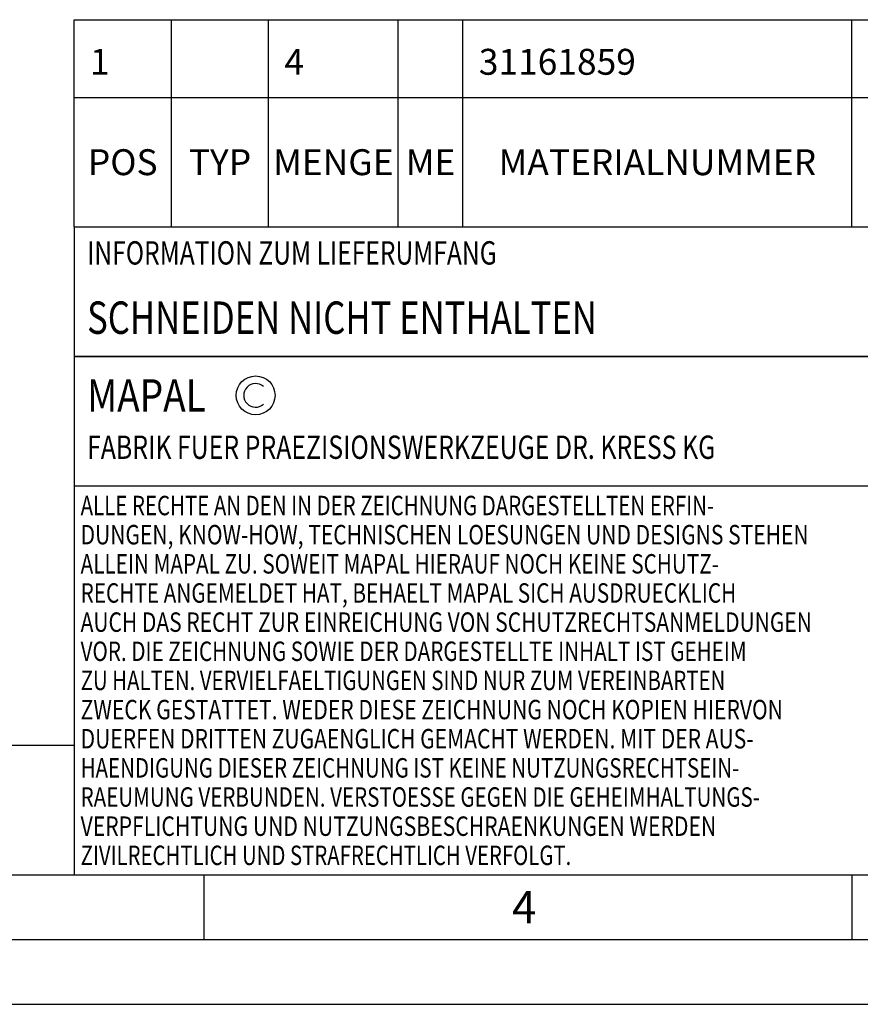
# Model space of a CAD drawing. Units: millimetres. Extents: x 0 to 420, y 0 to 297.
# Drawn here: x 146 to 211, y 0 to 76 of the extents above; entities that cross this region are included whole.
import ezdxf

# ---------------------------------------------------------------- set-up
doc = ezdxf.new("R2010")
doc.units = ezdxf.units.MM
doc.header["$LTSCALE"] = 23.1
doc.layers.get('0').update_dxf_attribs({"linetype": 'CONTINUOUS'})
for name, color, linetype in [('607426429-000-00-ED1_CL', 7, 'CONTINUOUS'), ('607426429-000-00-ED1_FORMAT', 7, 'CONTINUOUS'), ('607426429-000-00-ED1_TABLE', 7, 'CONTINUOUS')]:
    doc.layers.add(name, color=color, linetype=linetype)
doc.styles.get("Standard").update_dxf_attribs({"font": 'TXT.SHX', "width": 0.7})

# ---------------------------------------------------------------- blocks, each defined once
blk = doc.blocks.new('COPYRIGHT_BL3', base_point=(185, 30))
at = {"layer": '607426429-000-00-ED1_FORMAT', "color": 7, "linetype": 'CONTINUOUS'}
for p, q in [((220, 50), (150, 50)), ((150, 50), (150, 10)), ((220, 40), (150, 40))]:
    blk.add_line(p, q, dxfattribs=at)
at = {"layer": '607426429-000-00-ED1_FORMAT', "color": 3, "linetype": 'CONTINUOUS'}
blk.add_circle((164, 47), 1.5, dxfattribs=at)
blk.add_arc((164, 47), 0.915, 48.00766, 311.99234, dxfattribs=at)
at = {"layer": '607426429-000-00-ED1_FORMAT', "color": 2, "linetype": 'CONTINUOUS'}
for s, height, width, p in [('MAPAL', 2.5, 0.838095, (151, 45.75)), ('FABRIK FUER PRAEZISIONSWERKZEUGE DR. KRESS KG', 1.8, 0.781481, (151, 42.1)), ('ALLE RECHTE AN DEN IN DER ZEICHNUNG DARGESTELLTEN ERFIN-', 1.5, 0.771684, (150.5, 37.75)), ('DUNGEN, KNOW-HOW, TECHNISCHEN LOESUNGEN UND DESIGNS STEHEN', 1.5, 0.793103, (150.5, 35.5)), ('ALLEIN MAPAL ZU. SOWEIT MAPAL HIERAUF NOCH KEINE SCHUTZ-', 1.5, 0.780612, (150.5, 33.25)), ('RECHTE ANGEMELDET HAT, BEHAELT MAPAL SICH AUSDRUECKLICH', 1.5, 0.782684, (150.5, 31)), ('AUCH DAS RECHT ZUR EINREICHUNG VON SCHUTZRECHTSANMELDUNGEN', 1.5, 0.791872, (150.5, 28.75)), ('VOR. DIE ZEICHNUNG SOWIE DER DARGESTELLTE INHALT IST GEHEIM', 1.5, 0.77845, (150.5, 26.5)), ('ZU HALTEN. VERVIELFAELTIGUNGEN SIND NUR ZUM VEREINBARTEN', 1.5, 0.769558, (150.5, 24.25)), ('ZWECK GESTATTET. WEDER DIESE ZEICHNUNG NOCH KOPIEN HIERVON', 1.5, 0.796388, (150.5, 22)), ('DUERFEN DRITTEN ZUGAENGLICH GEMACHT WERDEN. MIT DER AUS-', 1.5, 0.794218, (150.5, 19.75)), ('HAENDIGUNG DIESER ZEICHNUNG IST KEINE NUTZUNGSRECHTSEIN-', 1.5, 0.773384, (150.5, 17.5)), ('RAEUMUNG VERBUNDEN. VERSTOESSE GEGEN DIE GEHEIMHALTUNGS-', 1.5, 0.775935, (150.5, 15.25)), ('VERPFLICHTUNG UND NUTZUNGSBESCHRAENKUNGEN WERDEN ', 1.5, 0.797376, (150.5, 13)), ('ZIVILRECHTLICH UND STRAFRECHTLICH VERFOLGT.', 1.5, 0.767996, (150.5, 10.75))]:
    blk.add_text(s, height=height, dxfattribs=dict(at, width=width)).set_placement(p)
blk = doc.blocks.new('MASS_001_BL7', base_point=(110, 15))
at = {"layer": '607426429-000-00-ED1_CL', "color": 7, "linetype": 'CONTINUOUS'}
for p, q in [((70, 20), (150, 20)), ((70, 20), (70, 10)), ((150, 20), (150, 10)), ((70, 10), (150, 10))]:
    blk.add_line(p, q, dxfattribs=at)
at = {"layer": '607426429-000-00-ED1_CL', "color": 2, "linetype": 'CONTINUOUS'}
for s, height, width, p in [('MASSE', 1.8, 0.838095, (71, 17.1)), (' kg', 2.5, 0.738095, (86.238, 11.75)), ('CA. ', 2.5, 0.809524, (71, 11.75)), ('0.23', 2.5, 0.714286, (79.095, 11.75))]:
    blk.add_text(s, height=height, dxfattribs=dict(at, width=width)).set_placement(p)
blk = doc.blocks.new('INFORMATION_BOM_BL9', base_point=(280, 55))
at = {"layer": '607426429-000-00-ED1_CL', "color": 7, "linetype": 'CONTINUOUS'}
for p, q in [((150, 60), (150, 50)), ((150, 60), (410, 60)), ((150, 50), (410, 50))]:
    blk.add_line(p, q, dxfattribs=at)
at = {"layer": '607426429-000-00-ED1_CL', "color": 2, "linetype": 'CONTINUOUS'}
for s, height, width, p in [('INFORMATION ZUM LIEFERUMFANG', 1.8, 0.77466, (151, 57.1)), ('SCHNEIDEN NICHT ENTHALTEN', 2.5, 0.784762, (151, 51.75))]:
    blk.add_text(s, height=height, dxfattribs=dict(at, width=width)).set_placement(p)
blk = doc.blocks.new('TABLE_BL0', base_point=(280, 68))
at = {"layer": '607426429-000-00-ED1_TABLE', "color": 3, "linetype": 'CONTINUOUS'}
for p, q in [((150, 60), (150, 76)), ((150, 76), (410, 76)), ((157.5, 60), (157.5, 76)), ((165, 60), (165, 76)), ((175, 60), (175, 76)), ((180, 60), (180, 76)), ((210, 60), (210, 76)), ((150, 70), (410, 70)), ((150, 60), (410, 60))]:
    blk.add_line(p, q, dxfattribs=at)
at = {"layer": '607426429-000-00-ED1_TABLE', "color": 2, "linetype": 'CONTINUOUS', "char_height": 2, "line_spacing_factor": 0.9}
for s, insert, width, attachment_point in [('1', (151.225, 73.75), 2.28571, 1), ('4', (166.225, 73.75), 2.92857, 1), ('31161859', (181.225, 73.75), 17.07143, 1), ('POS', (153.75, 66), 7.64286, 2), ('TYP', (161.25, 66), 8.07143, 2), ('MENGE', (170, 66), 12.14286, 2), ('ME', (177.5, 66), 5.28571, 2), ('MATERIALNUMMER', (195, 66), 33.57143, 2)]:
    blk.add_mtext(s, dxfattribs=dict(at, insert=insert, width=width, attachment_point=attachment_point))

msp = doc.modelspace()

# ---------------------------------------------------------------- linework, layer by layer
at = {"layer": '607426429-000-00-ED1_FORMAT', "color": 7, "linetype": 'CONTINUOUS'}
msp.add_line((20, 10), (410, 10), dxfattribs=at)
at = {"layer": '607426429-000-00-ED1_FORMAT', "color": 3, "linetype": 'CONTINUOUS'}
for p, q in [((160, 10), (160, 5)), ((210, 10), (210, 5)), ((15, 5), (415, 5)), ((0, 0), (420, 0))]:
    msp.add_line(p, q, dxfattribs=at)

# ---------------------------------------------------------------- block references
msp.add_blockref('TABLE_BL0', (280, 68))
at = {"layer": '607426429-000-00-ED1_CL', "color": 3, "linetype": 'CONTINUOUS'}
for name, p in [('INFORMATION_BOM_BL9', (280, 55)), ('MASS_001_BL7', (110, 15))]:
    msp.add_blockref(name, p, dxfattribs=at)
at = {"layer": '607426429-000-00-ED1_FORMAT', "color": 3, "linetype": 'CONTINUOUS'}
msp.add_blockref('COPYRIGHT_BL3', (185, 30), dxfattribs=at)

# ---------------------------------------------------------------- texts
at = {"layer": '607426429-000-00-ED1_FORMAT', "color": 2, "linetype": 'CONTINUOUS', "insert": (183.7798, 8.75), "char_height": 2.5, "width": 3.660714, "attachment_point": 1, "line_spacing_factor": 0.9}
msp.add_mtext('4', dxfattribs=at)

doc.saveas('drawing.dxf')
